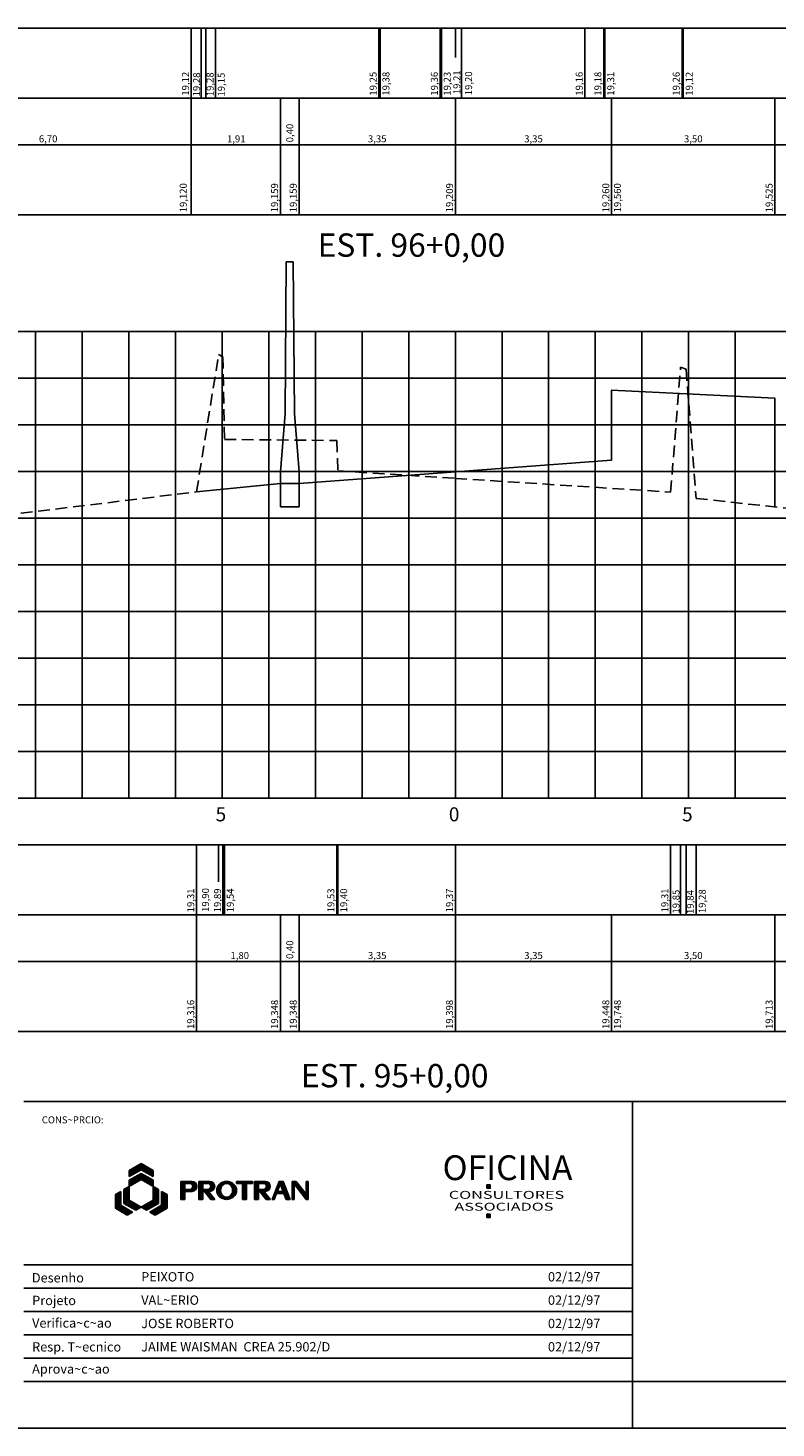
# Model space of a CAD drawing. Extents: x 2012 to 2853, y 1927 to 2521.
# Drawn here: x 2353 to 2514, y 1927 to 2227 of the extents above; entities that cross this region are included whole.
import ezdxf
from ezdxf.enums import TextEntityAlignment as Align

# ---------------------------------------------------------------- set-up
doc = ezdxf.new("R2010")
doc.units = 0
doc.header["$LTSCALE"] = 10
doc.header["$MEASUREMENT"] = 0
doc.linetypes.add('CENTER2', pattern=[1.125, 0.75, -0.125, 0.125, -0.125])
doc.linetypes.add('HIDDEN', pattern=[0.375, 0.25, -0.125])
doc.layers.get('0').update_dxf_attribs({"linetype": 'CONTINUOUS'})
for name, color, linetype in [('C1', 4, 'CONTINUOUS'), ('CE', 5, 'CONTINUOUS'), ('CG', 9, 'CONTINUOUS'), ('D1', 3, 'CENTER2'), ('D2', 3, 'HIDDEN'), ('E-TX2A', 2, 'CONTINUOUS'), ('FORM2', 2, 'CONTINUOUS'), ('FORM3', 3, 'CONTINUOUS'), ('FORM6', 6, 'CONTINUOUS'), ('L-NOTASERV', 2, 'CONTINUOUS'), ('PROJ', 5, 'CONTINUOUS'), ('T-NOTASERV', 2, 'CONTINUOUS'), ('T4', 2, 'CONTINUOUS'), ('T5', 4, 'CONTINUOUS')]:
    doc.layers.add(name, color=color, linetype=linetype)
doc.styles.add('L80', font='romans', dxfattribs={"height": 1.5})
doc.styles.add('SIMP', font='SIMPLEX', dxfattribs={"bigfont": 'SIMP'})
doc.styles.get("Standard").update_dxf_attribs({"font": 'SIMPLEX', "bigfont": 'SIMP'})
doc.styles.add('SUPERFRENCH', font='suf_____.pfb', dxfattribs={"width": 1.5})

# ---------------------------------------------------------------- blocks, each defined once
blk = doc.blocks.new('CXNOTA')
at = {"layer": 'L-NOTASERV'}
for p, q in [((0, 0), (430, 0)), ((0, -15), (430, -15)), ((0, -25), (430, -25)), ((0, -40), (430, -40))]:
    blk.add_line(p, q, dxfattribs=at)
blk = doc.blocks.new('*X21')
at = {"color": 0}
for p, q in [((34, 12.5), (34, 13)), ((34.125, 12.5), (34.125, 13)), ((34.25, 12.5), (34.25, 13)), ((34.375, 12.5), (34.375, 13)), ((34.5, 12.5), (34.5, 13)), ((34.625, 12.5), (34.625, 13)), ((34.75, 12.5), (34.75, 13)), ((34.875, 12.5), (34.875, 13)), ((35, 12.5), (35, 13)), ((35.125, 12.5), (35.125, 13)), ((35.25, 12.5), (35.25, 13)), ((35.375, 12.5), (35.375, 13)), ((35.5, 8.5), (35.5, 13)), ((35.625, 8.5), (35.625, 13)), ((35.75, 8.5), (35.75, 13)), ((35.875, 8.5), (35.875, 13)), ((36, 8.5), (36, 13)), ((36.125, 8.5), (36.125, 13)), ((36.25, 8.5), (36.25, 13)), ((36.375, 8.5), (36.375, 13)), ((36.5, 12.5), (36.5, 13)), ((36.625, 12.5), (36.625, 13)), ((36.75, 12.5), (36.75, 13)), ((36.875, 12.5), (36.875, 13)), ((37, 12.5), (37, 13)), ((37.125, 12.5), (37.125, 13)), ((37.25, 12.5), (37.25, 13)), ((37.375, 12.5), (37.375, 13)), ((37.5, 12.5), (37.5, 13)), ((37.625, 12.5), (37.625, 13)), ((37.75, 12.5), (37.75, 13)), ((37.875, 12.5), (37.875, 13))]:
    blk.add_line(p, q, dxfattribs=at)
blk = doc.blocks.new('*X15')
at = {"color": 0}
for p, q in [((3.62, 6.18), (3.62, 9.78)), ((3.75, 6.1), (3.75, 9.86)), ((3.88, 6.03), (3.88, 9.93)), ((4, 5.96), (4, 10)), ((4.13, 5.89), (4.13, 10.07)), ((4.25, 5.81), (4.25, 10.14)), ((4.38, 5.74), (4.38, 10.22)), ((4.5, 5.67), (4.5, 10.29)), ((4.63, 5.6), (4.63, 10.36)), ((4.75, 5.53), (4.75, 10.43)), ((4.88, 5.45), (4.88, 7.01)), ((5, 5.38), (5, 6.94)), ((5.13, 5.31), (5.13, 6.87)), ((5.25, 5.24), (5.25, 6.8)), ((5.38, 5.16), (5.38, 6.72)), ((5.5, 5.09), (5.5, 6.65)), ((5.63, 5.02), (5.63, 6.58)), ((5.75, 4.95), (5.75, 6.51)), ((5.88, 4.88), (5.88, 6.43)), ((6, 4.8), (6, 6.36)), ((6.13, 4.73), (6.13, 6.29)), ((6.25, 4.66), (6.25, 6.22)), ((6.38, 4.59), (6.38, 6.15)), ((6.5, 4.52), (6.5, 6.07)), ((6.62, 4.59), (6.62, 6)), ((6.75, 4.66), (6.75, 5.93)), ((6.88, 4.73), (6.88, 5.86)), ((7, 4.8), (7, 5.79)), ((7.12, 4.88), (7.12, 5.71)), ((7.25, 4.95), (7.25, 5.64)), ((7.38, 5.02), (7.38, 5.57)), ((7.5, 5.09), (7.5, 5.5)), ((7.62, 5.16), (7.62, 5.42)), ((7.75, 5.24), (7.75, 5.35))]:
    blk.add_line(p, q, dxfattribs=at)
blk = doc.blocks.new('*X16')
at = {"color": 0}
for p, q in [((15.25, 5.53), (15.25, 10.43)), ((15.38, 5.6), (15.38, 10.36)), ((15.5, 5.67), (15.5, 10.29)), ((15.62, 5.74), (15.62, 10.22)), ((15.75, 5.81), (15.75, 10.14)), ((15.88, 5.89), (15.88, 10.07)), ((16, 5.96), (16, 10)), ((16.12, 6.03), (16.12, 9.93)), ((16.25, 6.1), (16.25, 9.86)), ((16.38, 6.18), (16.38, 9.78)), ((12.25, 5.24), (12.25, 5.35)), ((12.38, 5.16), (12.38, 5.42)), ((12.5, 5.09), (12.5, 5.5)), ((12.62, 5.02), (12.62, 5.57)), ((12.75, 4.95), (12.75, 5.64)), ((12.88, 4.88), (12.88, 5.71)), ((13, 4.8), (13, 5.79)), ((13.12, 4.73), (13.12, 5.86)), ((13.25, 4.66), (13.25, 5.93)), ((13.38, 4.59), (13.38, 6)), ((13.5, 4.52), (13.5, 6.07)), ((13.62, 4.59), (13.62, 6.15)), ((13.75, 4.66), (13.75, 6.22)), ((13.88, 4.73), (13.88, 6.29)), ((14, 4.8), (14, 6.36)), ((14.12, 4.88), (14.12, 6.43)), ((14.25, 4.95), (14.25, 6.51)), ((14.38, 5.02), (14.38, 6.58)), ((14.5, 5.09), (14.5, 6.65)), ((14.62, 5.16), (14.62, 6.72)), ((14.75, 5.24), (14.75, 6.8)), ((14.88, 5.31), (14.88, 6.87)), ((15, 5.38), (15, 6.94)), ((15.12, 5.45), (15.12, 7.01))]:
    blk.add_line(p, q, dxfattribs=at)
blk = doc.blocks.new('*X14')
at = {"color": 0}
for p, q in [((8.5, 12.6), (8.5, 14.16)), ((8.62, 12.67), (8.62, 14.23)), ((8.75, 12.74), (8.75, 14.3)), ((8.88, 12.81), (8.88, 14.37)), ((9, 12.89), (9, 14.45)), ((9.12, 12.96), (9.12, 14.52)), ((9.25, 13.03), (9.25, 14.59)), ((9.38, 13.1), (9.38, 14.66)), ((9.5, 13.18), (9.5, 14.73)), ((9.62, 13.25), (9.62, 14.81)), ((9.75, 13.32), (9.75, 14.88)), ((9.88, 13.39), (9.88, 14.95)), ((10, 13.46), (10, 15.02)), ((10.12, 13.39), (10.12, 14.95)), ((10.25, 13.32), (10.25, 14.88)), ((10.38, 13.25), (10.38, 14.81)), ((10.5, 13.18), (10.5, 14.73)), ((10.62, 13.1), (10.62, 14.66)), ((10.75, 13.03), (10.75, 14.59)), ((10.88, 12.96), (10.88, 14.52)), ((11, 12.89), (11, 14.45)), ((11.12, 12.81), (11.12, 14.37)), ((11.25, 12.74), (11.25, 14.3)), ((11.38, 12.67), (11.38, 14.23)), ((11.5, 12.6), (11.5, 14.16)), ((5.75, 7.43), (5.75, 11.01)), ((5.88, 7.36), (5.88, 11.08)), ((6, 7.29), (6, 11.15)), ((6.13, 7.21), (6.13, 11.23)), ((6.25, 7.14), (6.25, 11.3)), ((6.38, 7.07), (6.38, 11.37)), ((6.5, 7), (6.5, 11.44)), ((6.63, 6.93), (6.63, 11.52)), ((6.75, 6.85), (6.75, 11.59)), ((6.88, 6.78), (6.88, 11.66)), ((7, 6.71), (7, 11.73)), ((7.13, 11.8), (7.13, 13.36)), ((7.25, 11.88), (7.25, 13.44)), ((7.38, 11.95), (7.38, 13.51)), ((7.5, 12.02), (7.5, 13.58)), ((7.63, 12.09), (7.63, 13.65)), ((7.75, 12.17), (7.75, 13.72)), ((7.88, 12.24), (7.88, 13.8)), ((8, 12.31), (8, 13.87)), ((8.12, 12.38), (8.12, 13.94)), ((8.25, 12.45), (8.25, 14.01)), ((8.38, 12.53), (8.38, 14.08)), ((11.62, 12.53), (11.62, 14.08)), ((11.75, 12.45), (11.75, 14.01)), ((11.88, 12.38), (11.88, 13.94)), ((12, 12.31), (12, 13.87)), ((12.12, 12.24), (12.12, 13.8)), ((12.25, 12.17), (12.25, 13.72)), ((12.38, 12.09), (12.38, 13.65)), ((12.5, 12.02), (12.5, 13.58)), ((12.62, 11.95), (12.62, 13.51)), ((12.75, 11.88), (12.75, 13.44)), ((12.88, 11.8), (12.88, 13.36)), ((13, 6.71), (13, 13.29)), ((13.12, 6.78), (13.12, 11.66)), ((13.25, 6.85), (13.25, 11.59)), ((13.38, 6.93), (13.38, 11.52)), ((13.5, 7), (13.5, 11.44)), ((13.62, 7.07), (13.62, 11.37)), ((13.75, 7.14), (13.75, 11.3)), ((13.88, 7.21), (13.88, 11.23)), ((14, 7.29), (14, 11.15)), ((14.12, 7.36), (14.12, 11.08)), ((14.25, 7.43), (14.25, 11.01)), ((7.13, 6.64), (7.13, 8.2)), ((7.25, 6.56), (7.25, 8.12)), ((7.38, 6.49), (7.38, 8.05)), ((7.5, 6.42), (7.5, 7.98)), ((7.63, 6.35), (7.63, 7.91)), ((7.75, 6.28), (7.75, 7.83)), ((7.88, 6.2), (7.88, 7.76)), ((8, 6.13), (8, 7.69)), ((8.12, 6.06), (8.12, 7.62)), ((8.25, 5.99), (8.25, 7.55)), ((8.38, 5.92), (8.38, 7.47)), ((8.5, 5.84), (8.5, 7.4)), ((8.62, 5.77), (8.62, 7.33)), ((8.75, 5.81), (8.75, 7.26)), ((8.88, 5.89), (8.88, 7.19)), ((9, 5.96), (9, 7.11)), ((11, 5.96), (11, 7.11)), ((11.12, 5.89), (11.12, 7.19)), ((11.25, 5.81), (11.25, 7.26)), ((11.38, 5.77), (11.38, 7.33)), ((11.5, 5.84), (11.5, 7.4)), ((11.62, 5.92), (11.62, 7.47)), ((11.75, 5.99), (11.75, 7.55)), ((11.88, 6.06), (11.88, 7.62)), ((12, 6.13), (12, 7.69)), ((12.12, 6.2), (12.12, 7.76)), ((12.25, 6.28), (12.25, 7.83)), ((12.38, 6.35), (12.38, 7.91)), ((12.5, 6.42), (12.5, 7.98)), ((12.62, 6.49), (12.62, 8.05)), ((12.75, 6.56), (12.75, 8.12)), ((12.88, 6.64), (12.88, 8.2)), ((9.12, 6.03), (9.12, 7.04)), ((9.25, 6.1), (9.25, 6.97)), ((9.38, 6.18), (9.38, 6.9)), ((9.5, 6.25), (9.5, 6.82)), ((9.62, 6.32), (9.62, 6.75)), ((9.75, 6.39), (9.75, 6.68)), ((9.88, 6.46), (9.88, 6.61)), ((10.12, 6.46), (10.12, 6.61)), ((10.25, 6.39), (10.25, 6.68)), ((10.38, 6.32), (10.38, 6.75)), ((10.5, 6.25), (10.5, 6.82)), ((10.62, 6.18), (10.62, 6.9)), ((10.75, 6.1), (10.75, 6.97)), ((10.88, 6.03), (10.88, 7.04))]:
    blk.add_line(p, q, dxfattribs=at)
blk = doc.blocks.new('*X17')
at = {"color": 0}
for p, q in [((7.13, 14.29), (7.13, 15.85)), ((7.25, 14.36), (7.25, 15.92)), ((7.38, 14.43), (7.38, 15.99)), ((7.5, 14.5), (7.5, 16.06)), ((7.63, 14.58), (7.63, 16.13)), ((7.75, 14.65), (7.75, 16.21)), ((7.88, 14.72), (7.88, 16.28)), ((8, 14.79), (8, 16.35)), ((8.12, 14.86), (8.12, 16.42)), ((8.25, 14.94), (8.25, 16.5)), ((8.38, 15.01), (8.38, 16.57)), ((8.5, 15.08), (8.5, 16.64)), ((8.62, 15.15), (8.62, 16.71)), ((8.75, 15.23), (8.75, 16.78)), ((8.88, 15.3), (8.88, 16.86)), ((9, 15.37), (9, 16.93)), ((9.12, 15.44), (9.12, 17)), ((9.25, 15.51), (9.25, 17.07)), ((9.38, 15.59), (9.38, 17.14)), ((9.5, 15.66), (9.5, 17.22)), ((9.62, 15.73), (9.62, 17.29)), ((9.75, 15.8), (9.75, 17.36)), ((9.88, 15.87), (9.88, 17.43)), ((10, 15.95), (10, 17.51)), ((10.12, 15.87), (10.12, 17.43)), ((10.25, 15.8), (10.25, 17.36)), ((10.38, 15.73), (10.38, 17.29)), ((10.5, 15.66), (10.5, 17.22)), ((10.62, 15.59), (10.62, 17.14)), ((10.75, 15.51), (10.75, 17.07)), ((10.88, 15.44), (10.88, 17)), ((11, 15.37), (11, 16.93)), ((11.12, 15.3), (11.12, 16.86)), ((11.25, 15.23), (11.25, 16.78)), ((11.38, 15.15), (11.38, 16.71)), ((11.5, 15.08), (11.5, 16.64)), ((11.62, 15.01), (11.62, 16.57)), ((11.75, 14.94), (11.75, 16.5)), ((11.88, 14.86), (11.88, 16.42)), ((12, 14.79), (12, 16.35)), ((12.12, 14.72), (12.12, 16.28)), ((12.25, 14.65), (12.25, 16.21)), ((12.38, 14.58), (12.38, 16.13)), ((12.5, 14.5), (12.5, 16.06)), ((12.62, 14.43), (12.62, 15.99)), ((12.75, 14.36), (12.75, 15.92)), ((12.88, 14.29), (12.88, 15.85)), ((13, 14.21), (13, 15.77))]:
    blk.add_line(p, q, dxfattribs=at)
blk = doc.blocks.new('*X20')
at = {"color": 0}
for p, q in [((29.08, 10.2), (29.06, 11.23)), ((29.21, 9.86), (29.18, 11.58)), ((29.34, 9.63), (29.3, 11.81)), ((29.46, 9.45), (29.42, 12)), ((29.59, 9.3), (29.54, 12.15)), ((29.72, 9.17), (29.67, 12.28)), ((29.85, 9.06), (29.79, 12.39)), ((29.97, 8.97), (29.91, 12.49)), ((30.06, 11.23), (30.04, 12.57)), ((30.18, 11.58), (30.16, 12.65)), ((30.3, 11.8), (30.28, 12.72)), ((30.42, 11.97), (30.41, 12.77)), ((30.54, 12.1), (30.53, 12.83)), ((30.67, 12.2), (30.66, 12.87)), ((30.79, 12.29), (30.78, 12.9)), ((30.91, 12.36), (30.9, 12.94)), ((31.04, 12.41), (31.03, 12.96)), ((31.16, 12.46), (31.15, 12.98)), ((31.29, 12.48), (31.28, 12.99)), ((31.41, 12.5), (31.4, 13)), ((31.54, 12.5), (31.53, 13)), ((31.66, 12.49), (31.65, 13)), ((31.79, 12.47), (31.78, 12.99)), ((31.91, 12.43), (31.9, 12.97)), ((32.04, 12.38), (32.03, 12.95)), ((32.16, 12.32), (32.15, 12.92)), ((32.29, 12.23), (32.28, 12.89)), ((32.42, 12.13), (32.41, 12.85)), ((32.55, 12), (32.53, 12.8)), ((32.67, 11.84), (32.66, 12.75)), ((32.8, 11.62), (32.78, 12.68)), ((32.93, 11.27), (32.91, 12.61)), ((33.1, 9.02), (33.04, 12.53)), ((33.22, 9.12), (33.16, 12.43)), ((33.34, 9.23), (33.29, 12.32)), ((33.47, 9.36), (33.42, 12.19)), ((33.59, 9.52), (33.54, 12.04)), ((33.71, 9.7), (33.67, 11.86)), ((33.83, 9.94), (33.8, 11.62)), ((33.95, 10.3), (33.93, 11.27)), ((30.1, 8.88), (30.08, 10.2)), ((30.23, 8.81), (30.21, 9.86)), ((30.35, 8.75), (30.34, 9.65)), ((30.48, 8.7), (30.46, 9.48)), ((30.6, 8.65), (30.59, 9.36)), ((30.73, 8.61), (30.72, 9.26)), ((30.86, 8.58), (30.84, 9.18)), ((30.98, 8.55), (30.97, 9.11)), ((31.11, 8.53), (31.1, 9.06)), ((31.23, 8.51), (31.22, 9.03)), ((31.36, 8.5), (31.35, 9.01)), ((31.48, 8.5), (31.47, 9)), ((31.61, 8.5), (31.6, 9)), ((31.73, 8.51), (31.72, 9.02)), ((31.86, 8.52), (31.85, 9.05)), ((31.98, 8.54), (31.97, 9.09)), ((32.11, 8.57), (32.1, 9.15)), ((32.23, 8.6), (32.22, 9.22)), ((32.35, 8.63), (32.34, 9.3)), ((32.48, 8.68), (32.47, 9.41)), ((32.6, 8.73), (32.59, 9.55)), ((32.73, 8.79), (32.71, 9.72)), ((32.85, 8.86), (32.83, 9.94)), ((32.97, 8.93), (32.95, 10.3))]:
    blk.add_line(p, q, dxfattribs=at)
blk = doc.blocks.new('*X18')
at = {"color": 0}
for p, q in [((20, 8.5), (20, 13)), ((20.12, 8.5), (20.12, 13)), ((20.25, 8.5), (20.25, 13)), ((20.38, 8.5), (20.38, 13)), ((20.5, 8.5), (20.5, 13)), ((20.62, 8.5), (20.62, 13)), ((20.75, 8.5), (20.75, 13)), ((20.88, 8.5), (20.88, 13)), ((21, 12.5), (21, 13)), ((21, 10.5), (21, 11)), ((21.12, 12.5), (21.12, 13)), ((21.12, 10.5), (21.12, 11)), ((21.25, 12.5), (21.25, 13)), ((21.25, 10.5), (21.25, 11)), ((21.38, 12.5), (21.38, 13)), ((21.38, 10.5), (21.38, 11)), ((21.5, 12.5), (21.5, 13)), ((21.5, 10.5), (21.5, 11)), ((21.62, 12.5), (21.62, 13)), ((21.62, 10.5), (21.62, 11)), ((21.75, 12.5), (21.75, 13)), ((21.75, 10.5), (21.75, 11)), ((21.88, 12.5), (21.88, 13)), ((21.88, 10.5), (21.88, 11)), ((22, 12.5), (22, 13)), ((22, 10.5), (22, 11)), ((22.12, 12.5), (22.12, 13)), ((22.12, 10.5), (22.12, 11)), ((22.25, 12.5), (22.25, 13)), ((22.25, 10.5), (22.25, 11)), ((22.38, 12.49), (22.38, 13)), ((22.38, 10.5), (22.38, 11.01)), ((22.5, 12.46), (22.5, 13)), ((22.5, 10.5), (22.5, 11.04)), ((22.62, 12.4), (22.62, 13)), ((22.62, 10.5), (22.62, 11.1)), ((22.75, 12.31), (22.75, 13)), ((22.75, 10.5), (22.75, 11.19)), ((22.88, 12.16), (22.88, 12.99)), ((22.88, 10.51), (22.88, 11.34)), ((23, 10.53), (23, 12.97)), ((23.12, 10.56), (23.12, 12.94)), ((23.25, 10.6), (23.25, 12.9)), ((23.38, 10.67), (23.38, 12.83)), ((23.5, 10.75), (23.5, 12.75)), ((23.62, 10.86), (23.62, 12.64)), ((23.75, 11), (23.75, 12.5)), ((23.88, 11.21), (23.88, 12.29))]:
    blk.add_line(p, q, dxfattribs=at)
blk = doc.blocks.new('*X19')
at = {"color": 0}
for p, q in [((24.5, 8.5), (24.5, 13)), ((24.62, 8.5), (24.62, 13)), ((24.75, 8.5), (24.75, 13)), ((24.88, 8.5), (24.88, 13)), ((25, 8.5), (25, 13)), ((25.12, 8.5), (25.12, 13)), ((25.25, 8.5), (25.25, 13)), ((25.38, 8.5), (25.38, 13)), ((25.5, 12.5), (25.5, 13)), ((25.5, 10.5), (25.5, 11)), ((25.62, 12.5), (25.62, 13)), ((25.62, 10.5), (25.62, 11)), ((25.75, 12.5), (25.75, 13)), ((25.75, 10.5), (25.75, 11)), ((25.88, 12.5), (25.88, 13)), ((25.88, 10.5), (25.88, 11)), ((26, 12.5), (26, 13)), ((26, 10.37), (26, 11)), ((26.12, 12.5), (26.12, 13)), ((26.12, 10.22), (26.12, 11)), ((26.25, 12.5), (26.25, 13)), ((26.25, 10.06), (26.25, 11)), ((26.38, 12.5), (26.38, 13)), ((26.38, 9.91), (26.38, 11)), ((26.5, 12.5), (26.5, 13)), ((26.5, 9.75), (26.5, 11)), ((26.62, 12.5), (26.62, 13)), ((26.62, 9.59), (26.62, 11)), ((26.75, 12.5), (26.75, 13)), ((26.75, 9.44), (26.75, 11)), ((26.88, 12.49), (26.88, 13)), ((26.88, 9.28), (26.88, 11.01)), ((27, 12.46), (27, 13)), ((27, 10.5), (27, 11.04)), ((27.12, 12.4), (27.12, 13)), ((27.12, 10.5), (27.12, 11.1)), ((27.25, 12.31), (27.25, 13)), ((27.25, 10.5), (27.25, 11.19)), ((27.38, 12.16), (27.38, 12.99)), ((27.38, 10.51), (27.38, 11.34)), ((27.5, 10.53), (27.5, 12.97)), ((27.62, 10.56), (27.62, 12.94)), ((27.75, 10.6), (27.75, 12.9)), ((27.88, 10.67), (27.88, 12.83)), ((28, 10.75), (28, 12.75)), ((28.12, 10.86), (28.12, 12.64)), ((28.25, 11), (28.25, 12.5)), ((28.38, 11.21), (28.38, 12.29)), ((27, 9.12), (27, 10.37)), ((27.12, 8.97), (27.12, 10.22)), ((27.25, 8.81), (27.25, 10.06)), ((27.38, 8.66), (27.38, 9.91)), ((27.5, 8.5), (27.5, 9.75)), ((27.62, 8.5), (27.62, 9.59)), ((27.75, 8.5), (27.75, 9.44)), ((27.88, 8.5), (27.88, 9.28)), ((28, 8.5), (28, 9.12)), ((28.12, 8.5), (28.12, 8.97)), ((28.25, 8.5), (28.25, 8.81)), ((28.38, 8.5), (28.38, 8.66))]:
    blk.add_line(p, q, dxfattribs=at)
blk = doc.blocks.new('*X22')
at = {"color": 0}
for p, q in [((38.5, 8.5), (38.5, 13)), ((38.62, 8.5), (38.62, 13)), ((38.75, 8.5), (38.75, 13)), ((38.88, 8.5), (38.88, 13)), ((39, 8.5), (39, 13)), ((39.12, 8.5), (39.12, 13)), ((39.25, 8.5), (39.25, 13)), ((39.38, 8.5), (39.38, 13)), ((39.5, 12.5), (39.5, 13)), ((39.5, 10.5), (39.5, 11)), ((39.62, 12.5), (39.62, 13)), ((39.62, 10.5), (39.62, 11)), ((39.75, 12.5), (39.75, 13)), ((39.75, 10.5), (39.75, 11)), ((39.88, 12.5), (39.88, 13)), ((39.88, 10.5), (39.88, 11)), ((40, 12.5), (40, 13)), ((40, 10.37), (40, 11)), ((40.12, 12.5), (40.12, 13)), ((40.12, 10.22), (40.12, 11)), ((40.25, 12.5), (40.25, 13)), ((40.25, 10.06), (40.25, 11)), ((40.38, 12.5), (40.38, 13)), ((40.38, 9.91), (40.38, 11)), ((40.5, 12.5), (40.5, 13)), ((40.5, 9.75), (40.5, 11)), ((40.62, 12.5), (40.62, 13)), ((40.62, 9.59), (40.62, 11)), ((40.75, 12.5), (40.75, 13)), ((40.75, 9.44), (40.75, 11)), ((40.88, 12.49), (40.88, 13)), ((40.88, 9.28), (40.88, 11.01)), ((41, 12.46), (41, 13)), ((41, 10.5), (41, 11.04)), ((41.12, 12.4), (41.12, 13)), ((41.12, 10.5), (41.12, 11.1)), ((41.25, 12.31), (41.25, 13)), ((41.25, 10.5), (41.25, 11.19)), ((41.38, 12.16), (41.38, 12.99)), ((41.38, 10.51), (41.38, 11.34)), ((41.5, 10.53), (41.5, 12.97)), ((41.62, 10.56), (41.62, 12.94)), ((41.75, 10.6), (41.75, 12.9)), ((41.88, 10.67), (41.88, 12.83)), ((42, 10.75), (42, 12.75)), ((42.12, 10.86), (42.12, 12.64)), ((42.25, 11), (42.25, 12.5)), ((42.38, 11.21), (42.38, 12.29)), ((41, 9.12), (41, 10.37)), ((41.12, 8.97), (41.12, 10.22)), ((41.25, 8.81), (41.25, 10.06)), ((41.38, 8.66), (41.38, 9.91)), ((41.5, 8.5), (41.5, 9.75)), ((41.62, 8.5), (41.62, 9.59)), ((41.75, 8.5), (41.75, 9.44)), ((41.88, 8.5), (41.88, 9.28)), ((42, 8.5), (42, 9.12)), ((42.12, 8.5), (42.12, 8.97)), ((42.25, 8.5), (42.25, 8.81)), ((42.38, 8.5), (42.38, 8.66))]:
    blk.add_line(p, q, dxfattribs=at)
blk = doc.blocks.new('*X24')
at = {"color": 0}
for p, q in [((43.13, 8.5), (44.77, 13)), ((43.27, 8.5), (44.9, 13)), ((43.4, 8.5), (45.04, 13)), ((44.01, 9.8), (45.17, 13)), ((45.04, 12.26), (45.3, 13)), ((45.1, 12.09), (45.44, 13)), ((45.17, 11.91), (45.57, 13)), ((45.24, 11.73), (45.7, 13)), ((45.31, 11.56), (45.79, 12.89)), ((45.38, 11.38), (45.86, 12.71)), ((45.45, 11.2), (45.93, 12.53)), ((45.52, 11.03), (46, 12.36)), ((45.54, 10), (46.21, 11.83)), ((45.59, 10.85), (46.07, 12.18)), ((45.65, 10.67), (46.14, 12)), ((45.67, 10), (46.28, 11.65)), ((45.81, 10), (46.34, 11.47)), ((45.93, 9.97), (46.41, 11.3)), ((46, 9.79), (46.48, 11.12)), ((46.07, 9.61), (46.55, 10.94)), ((46.14, 9.44), (46.62, 10.77)), ((46.2, 9.26), (46.69, 10.59)), ((43, 8.5), (43.01, 8.52)), ((44.21, 10), (44.39, 10.5)), ((44.34, 10), (44.53, 10.5)), ((44.48, 10), (44.66, 10.5)), ((44.61, 10), (44.79, 10.5)), ((44.74, 10), (44.93, 10.5)), ((44.88, 10), (45.06, 10.5)), ((45.01, 10), (45.19, 10.5)), ((45.14, 10), (45.32, 10.5)), ((45.28, 10), (45.46, 10.5)), ((45.41, 10), (45.59, 10.5)), ((46.27, 9.08), (46.76, 10.41)), ((46.34, 8.91), (46.82, 10.24)), ((46.41, 8.73), (46.89, 10.06)), ((46.48, 8.55), (46.96, 9.88)), ((46.59, 8.5), (47.03, 9.71)), ((46.73, 8.5), (47.1, 9.53)), ((46.86, 8.5), (47.17, 9.35)), ((46.99, 8.5), (47.24, 9.18)), ((47.12, 8.5), (47.31, 9)), ((47.26, 8.5), (47.37, 8.82)), ((47.39, 8.5), (47.44, 8.65))]:
    blk.add_line(p, q, dxfattribs=at)
blk = doc.blocks.new('*X23')
at = {"color": 0}
for p, q in [((48, 8.5), (48, 13)), ((48.12, 8.5), (48.12, 13)), ((48.25, 8.5), (48.25, 13)), ((48.38, 8.5), (48.38, 13)), ((48.5, 12.36), (48.5, 13)), ((48.62, 12.2), (48.62, 13)), ((48.75, 12.04), (48.75, 13)), ((48.88, 11.88), (48.88, 13)), ((49, 11.71), (49, 13)), ((49.12, 11.55), (49.12, 12.84)), ((49.25, 11.39), (49.25, 12.68)), ((49.38, 11.23), (49.38, 12.52)), ((49.5, 11.07), (49.5, 12.36)), ((49.62, 10.91), (49.62, 12.2)), ((49.75, 10.75), (49.75, 12.04)), ((49.88, 10.59), (49.88, 11.88)), ((50, 10.43), (50, 11.71)), ((50.12, 10.27), (50.12, 11.55)), ((50.25, 10.11), (50.25, 11.39)), ((50.38, 9.95), (50.38, 11.23)), ((50.5, 9.79), (50.5, 11.07)), ((50.62, 9.62), (50.62, 10.91)), ((50.75, 9.46), (50.75, 10.75)), ((50.88, 9.3), (50.88, 10.59)), ((51.5, 8.5), (51.5, 13)), ((51.62, 8.5), (51.62, 13)), ((51.75, 8.5), (51.75, 13)), ((51.88, 8.5), (51.88, 13)), ((51, 9.14), (51, 10.43)), ((51.12, 8.98), (51.12, 10.27)), ((51.25, 8.82), (51.25, 10.11)), ((51.38, 8.66), (51.38, 9.95))]:
    blk.add_line(p, q, dxfattribs=at)
blk = doc.blocks.new('PF-F')
at = {"layer": 'PROJ'}
for p, q in [((1, 15), (1.25, 47.5)), ((1.25, 47.5), (2.75, 47.5)), ((2.75, 47.5), (3, 15)), ((0, 2.5), (1, 15)), ((3, 15), (4, 2.5)), ((0, 2.5), (0, -5)), ((0, 0), (4, 0)), ((4, 2.5), (4, -5)), ((0, -5), (4, -5))]:
    blk.add_line(p, q, dxfattribs=at)

msp = doc.modelspace()

# ---------------------------------------------------------------- linework, layer by layer
at = {"layer": 'C1'}
msp.add_lwpolyline([(2389.52, 2127.6), (2407.5, 2129.4), (2411.5, 2129.4), (2445, 2131.91), (2478.5, 2134.42), (2478.5, 2149.42), (2513.5, 2147.67), (2513.5, 2124.38)], dxfattribs=at)
at = {"layer": 'CE'}
for p, q in [((2395, 2062), (2395, 2065)), ((2445, 2062), (2445, 2065)), ((2495, 2062), (2495, 2065)), ((2215, 2062), (2645, 2062))]:
    msp.add_line(p, q, dxfattribs=at)
at = {"layer": 'CG'}
for p, q in [((2215, 2162), (2645, 2162)), ((2355, 2062), (2355, 2162)), ((2365, 2062), (2365, 2162)), ((2375, 2062), (2375, 2162)), ((2385, 2062), (2385, 2162)), ((2395, 2062), (2395, 2162)), ((2405, 2062), (2405, 2162)), ((2415, 2062), (2415, 2162)), ((2425, 2062), (2425, 2162)), ((2435, 2062), (2435, 2162)), ((2445, 2062), (2445, 2162)), ((2455, 2062), (2455, 2162)), ((2465, 2062), (2465, 2162)), ((2475, 2062), (2475, 2162)), ((2485, 2062), (2485, 2162)), ((2495, 2062), (2495, 2162)), ((2505, 2062), (2505, 2162)), ((2215, 2152), (2645, 2152)), ((2215, 2142), (2645, 2142)), ((2215, 2132), (2645, 2132)), ((2215, 2122), (2645, 2122)), ((2215, 2112), (2645, 2112)), ((2215, 2102), (2645, 2102)), ((2215, 2092), (2645, 2092)), ((2215, 2082), (2645, 2082)), ((2215, 2072), (2645, 2072)), ((2215, 2062), (2645, 2062))]:
    msp.add_line(p, q, dxfattribs=at)
at = {"layer": 'D1'}
msp.add_line((2445, 2062), (2445, 2162), dxfattribs=at)
at = {"layer": 'D2'}
for p, q in [((2389.52, 2127.6), (2394.26, 2157.05)), ((2394.26, 2157.05), (2395.19, 2156.55)), ((2395.19, 2156.55), (2395.5, 2138.85)), ((2491.15, 2127.55), (2493.29, 2154.35)), ((2493.29, 2154.35), (2494.46, 2153.9)), ((2494.46, 2153.9), (2496.6, 2126.2)), ((2395.5, 2138.85), (2419.56, 2138.6)), ((2419.56, 2138.6), (2419.81, 2132.1)), ((2419.81, 2132.1), (2445, 2130.49)), ((2445, 2130.49), (2491.15, 2127.55)), ((2322.09, 2119.4), (2389.52, 2127.6)), ((2496.6, 2126.2), (2563.35, 2119))]:
    msp.add_line(p, q, dxfattribs=at)
at = {"layer": 'FORM2'}
for p, q in [((2352.5, 1997), (2668, 1997)), ((2352.5, 1962), (2483, 1962)), ((2352.5, 1957), (2483, 1957)), ((2352.5, 1952), (2483, 1952)), ((2352.5, 1947), (2483, 1947)), ((2352.5, 1942), (2483, 1942)), ((2483, 1937), (2483, 1927)), ((2012, 1927), (2853, 1927))]:
    msp.add_line(p, q, dxfattribs=at)
at = {"layer": 'FORM3'}
for p, q in [((2375.1, 1982.2), (2377.66, 1983.67)), ((2380.21, 1982.2), (2377.66, 1983.67)), ((2377.66, 1980.23), (2373.95, 1978.09)), ((2375.1, 1980.87), (2377.66, 1982.35)), ((2375.1, 1980.87), (2375.1, 1982.2)), ((2375.1, 1980.08), (2377.66, 1981.56)), ((2375.46, 1981.08), (2375.1, 1980.87)), ((2375.1, 1975.81), (2375.1, 1980.08)), ((2380.21, 1980.87), (2377.66, 1982.35)), ((2380.21, 1980.08), (2377.66, 1981.56)), ((2377.66, 1980.23), (2381.36, 1978.09)), ((2379.85, 1981.08), (2380.21, 1980.87)), ((2380.21, 1980.87), (2380.21, 1982.2)), ((2380.21, 1975.81), (2380.21, 1980.08)), ((2373.27, 1977.7), (2372.12, 1977.04)), ((2372.12, 1974.08), (2372.12, 1977.04)), ((2373.27, 1974.75), (2373.27, 1977.7)), ((2373.95, 1975.14), (2373.95, 1978.09)), ((2381.36, 1975.14), (2381.36, 1978.09)), ((2382.04, 1974.75), (2382.04, 1977.7)), ((2382.04, 1977.7), (2383.19, 1977.04)), ((2383.19, 1974.08), (2383.19, 1977.04)), ((2374.68, 1972.61), (2372.12, 1974.08)), ((2375.82, 1973.27), (2373.27, 1974.75)), ((2376.51, 1973.67), (2373.95, 1975.14)), ((2378.81, 1973.67), (2375.1, 1975.81)), ((2380.21, 1975.81), (2376.51, 1973.67)), ((2378.81, 1973.67), (2381.36, 1975.14)), ((2379.49, 1973.27), (2382.04, 1974.75)), ((2380.64, 1972.61), (2383.19, 1974.08)), ((2375.82, 1973.27), (2374.68, 1972.61)), ((2379.49, 1973.27), (2380.64, 1972.61))]:
    msp.add_line(p, q, dxfattribs=at)
at = {"layer": 'FORM3', "color": 3}
for p, q in [((2386.17, 1979.84), (2388.52, 1979.84)), ((2386.17, 1976), (2386.17, 1979.84)), ((2388.09, 1979.41), (2387.02, 1979.41)), ((2387.02, 1979.41), (2387.02, 1978.13)), ((2387.02, 1978.13), (2388.09, 1978.13)), ((2387.02, 1977.71), (2388.52, 1977.71)), ((2387.02, 1976), (2387.02, 1977.71)), ((2390.01, 1976), (2390.01, 1979.84)), ((2390.01, 1979.84), (2392.35, 1979.84)), ((2390.86, 1979.41), (2390.86, 1978.13)), ((2391.92, 1979.41), (2390.86, 1979.41)), ((2390.86, 1978.13), (2391.92, 1978.13)), ((2390.86, 1976), (2390.86, 1977.71)), ((2390.86, 1977.71), (2391.2, 1977.71)), ((2391.2, 1977.71), (2392.56, 1976)), ((2392.05, 1977.71), (2392.35, 1977.71)), ((2393.41, 1976), (2392.05, 1977.71)), ((2401.5, 1979.84), (2398.1, 1979.84)), ((2398.1, 1979.84), (2398.1, 1979.41)), ((2398.1, 1979.41), (2399.37, 1979.41)), ((2399.37, 1979.41), (2399.37, 1976)), ((2400.23, 1979.41), (2401.5, 1979.41)), ((2400.23, 1976), (2400.23, 1979.41)), ((2401.5, 1979.41), (2401.5, 1979.84)), ((2401.93, 1979.84), (2404.27, 1979.84)), ((2401.93, 1976), (2401.93, 1979.84)), ((2403.85, 1979.41), (2402.78, 1979.41)), ((2402.78, 1979.41), (2402.78, 1978.13)), ((2402.78, 1978.13), (2403.85, 1978.13)), ((2402.78, 1977.71), (2403.12, 1977.71)), ((2402.78, 1976), (2402.78, 1977.71)), ((2403.12, 1977.71), (2404.48, 1976)), ((2405.34, 1976), (2403.97, 1977.71)), ((2403.97, 1977.71), (2404.27, 1977.71)), ((2407.25, 1979.84), (2405.76, 1976)), ((2406.19, 1976), (2406.68, 1977.28)), ((2406.68, 1977.28), (2408.25, 1977.28)), ((2406.85, 1977.71), (2407.47, 1979.29)), ((2406.85, 1977.71), (2408.08, 1977.71)), ((2408.1, 1979.84), (2407.25, 1979.84)), ((2407.68, 1979.84), (2407.25, 1979.84)), ((2407.47, 1979.29), (2408.08, 1977.71)), ((2409.59, 1976), (2408.1, 1979.84)), ((2408.25, 1977.28), (2408.74, 1976)), ((2410.45, 1979.84), (2410.02, 1979.84)), ((2410.02, 1979.84), (2410.87, 1979.84)), ((2410.02, 1979.84), (2410.02, 1976)), ((2410.45, 1976), (2410.45, 1979.29)), ((2413, 1976), (2410.45, 1979.29)), ((2410.87, 1979.84), (2413, 1977.1)), ((2413.43, 1979.84), (2413, 1979.84)), ((2413, 1979.84), (2413, 1977.1)), ((2413.43, 1976), (2413.43, 1979.84)), ((2386.17, 1976), (2387.02, 1976)), ((2390.01, 1976), (2390.86, 1976)), ((2392.56, 1976), (2393.41, 1976)), ((2399.37, 1976), (2400.23, 1976)), ((2401.93, 1976), (2402.78, 1976)), ((2404.48, 1976), (2405.34, 1976)), ((2405.76, 1976), (2406.19, 1976)), ((2408.74, 1976), (2409.59, 1976)), ((2410.02, 1976), (2410.45, 1976)), ((2413, 1976), (2413.43, 1976))]:
    msp.add_line(p, q, dxfattribs=at)
for points in [[(2395.97, 1979.84, 0.089446), (2395.14, 1979.69, 0.094273), (2394.46, 1979.27, 0.102013), (2394, 1978.64, 0.108254), (2393.84, 1977.92, 0.108254), (2394, 1977.2, 0.102013), (2394.46, 1976.56, 0.094273), (2395.14, 1976.15, 0.089446), (2395.97, 1976, 0.089446), (2396.79, 1976.15, 0.094273), (2397.47, 1976.56, 0.102013), (2397.94, 1977.2, 0.108254), (2398.1, 1977.92, 0.108254), (2397.94, 1978.64, 0.102013), (2397.47, 1979.27, 0.094273), (2396.79, 1979.69, 0.089446)], [(2395.97, 1979.41, 0.113017), (2395.49, 1979.3, 0.103369), (2395.06, 1978.97, 0.092126), (2394.79, 1978.5, 0.085497), (2394.69, 1977.92, 0.085497), (2394.79, 1977.34, 0.092126), (2395.06, 1976.87, 0.103369), (2395.49, 1976.54, 0.113017), (2395.97, 1976.43, 0.113017), (2396.45, 1976.54, 0.103369), (2396.87, 1976.87, 0.092126), (2397.14, 1977.34, 0.085497), (2397.24, 1977.92, 0.085497), (2397.14, 1978.5, 0.092126), (2396.87, 1978.97, 0.103369), (2396.45, 1979.3, 0.113017)]]:
    msp.add_lwpolyline(points, format="xyb", close=True, dxfattribs=at)
at = {"layer": 'FORM3'}
for points in [[(2451.74, 1978.39), (2451.74, 1979.08), (2452.47, 1979.08), (2452.47, 1978.39)], [(2451.74, 1972.12), (2451.74, 1972.82), (2452.47, 1972.82), (2452.47, 1972.12)]]:
    msp.add_lwpolyline(points, close=True, dxfattribs=at)
at = {"layer": 'FORM3', "color": 3}
for centre, radius in [((2388.09, 1978.77), 0.639), ((2388.52, 1978.77), 1.06), ((2391.92, 1978.77), 0.639), ((2392.35, 1978.77), 1.06), ((2403.85, 1978.77), 0.639), ((2404.27, 1978.77), 1.06)]:
    msp.add_arc(centre, radius, 270, 90, dxfattribs=at)
at = {"layer": 'FORM3'}
for points in [[(2451.74, 1978.39), (2451.74, 1979.08), (2452.47, 1978.39), (2452.47, 1979.08)], [(2451.74, 1972.12), (2451.74, 1972.82), (2452.47, 1972.12), (2452.47, 1972.82)]]:
    msp.add_solid(points, dxfattribs=at)
at = {"layer": 'FORM6'}
for p, q in [((2483, 1997), (2483, 1937)), ((2352.5, 1937), (2483, 1937)), ((2483, 1937), (2668, 1937))]:
    msp.add_line(p, q, dxfattribs=at)
at = {"layer": 'T-NOTASERV'}
for p, q in [((2388.4, 2212), (2388.4, 2227)), ((2390.51, 2212), (2390.51, 2227)), ((2391.51, 2212), (2391.51, 2227)), ((2393.6, 2212), (2393.6, 2227)), ((2428.62, 2212), (2428.62, 2227)), ((2428.87, 2212), (2428.87, 2227)), ((2441.75, 2212), (2441.75, 2227)), ((2442.01, 2212), (2442.01, 2227)), ((2445, 2220.66), (2445, 2227)), ((2446.29, 2212), (2446.29, 2227)), ((2472.79, 2212), (2472.79, 2227)), ((2476.8, 2212), (2476.8, 2227)), ((2477.05, 2212), (2477.05, 2227)), ((2493.6, 2212), (2493.6, 2227)), ((2493.86, 2212), (2493.86, 2227)), ((2388.4, 2187), (2388.4, 2212)), ((2407.5, 2187), (2407.5, 2212)), ((2411.5, 2187), (2411.5, 2212)), ((2445, 2187), (2445, 2212)), ((2478.5, 2187), (2478.5, 2212)), ((2478.5, 2187), (2478.5, 2212)), ((2513.5, 2187), (2513.5, 2212)), ((2513.5, 2187), (2513.5, 2212)), ((2389.52, 2037), (2389.52, 2052)), ((2394.26, 2044.06), (2394.26, 2052)), ((2395.19, 2037), (2395.19, 2052)), ((2395.5, 2037), (2395.5, 2052)), ((2419.56, 2037), (2419.56, 2052)), ((2419.81, 2037), (2419.81, 2052)), ((2445, 2037), (2445, 2052)), ((2491.15, 2037), (2491.15, 2052)), ((2493.29, 2037), (2493.29, 2052)), ((2494.46, 2037), (2494.46, 2052)), ((2496.6, 2037), (2496.6, 2052)), ((2389.52, 2012), (2389.52, 2037)), ((2407.5, 2012), (2407.5, 2037)), ((2411.5, 2012), (2411.5, 2037)), ((2445, 2012), (2445, 2037)), ((2478.5, 2012), (2478.5, 2037)), ((2478.5, 2012), (2478.5, 2037)), ((2513.5, 2012), (2513.5, 2037)), ((2513.5, 2012), (2513.5, 2037))]:
    msp.add_line(p, q, dxfattribs=at)

# ---------------------------------------------------------------- block references
at = {"layer": 'C1'}
msp.add_blockref('PF-F', (2407.5, 2129.4), dxfattribs=at)
at = {"layer": 'FORM3', "xscale": 0.8516877768765208, "yscale": 0.8516877768765208, "zscale": 0.8516877768765208}
for name in ['*X17', '*X14', '*X15', '*X16']:
    msp.add_blockref(name, (2369.14, 1968.76), dxfattribs=at)
at = {"layer": 'FORM3', "color": 3, "xscale": 0.8516877768765208, "yscale": 0.8516877768765208, "zscale": 0.8516877768765208}
for name in ['*X18', '*X19', '*X20', '*X21', '*X22', '*X24', '*X23']:
    msp.add_blockref(name, (2369.14, 1968.76), dxfattribs=at)
at = {"layer": 'T-NOTASERV'}
for p in [(2215, 2227), (2215, 2052)]:
    msp.add_blockref('CXNOTA', p, dxfattribs=at)

# ---------------------------------------------------------------- texts
at = {"layer": 'E-TX2A', "style": 'SIMP'}
for s, height, p in [('CONS~PRCIO:', 1.5, (2356.35, 1992.28)), ('PEIXOTO', 2, (2377.66, 1958.4)), ('02/12/97', 2, (2464.85, 1958.4)), ('VAL~ERIO', 2, (2377.66, 1953.4)), ('02/12/97', 2, (2464.85, 1953.4)), ('JOSE ROBERTO', 2, (2377.66, 1948.4)), ('02/12/97', 2, (2464.85, 1948.4)), ('JAIME WAISMAN  CREA 25.902/D', 2, (2377.66, 1943.4)), ('02/12/97', 2, (2464.85, 1943.4))]:
    msp.add_text(s, height=height, dxfattribs=at).set_placement(p)
at = {"layer": 'FORM2', "style": 'SIMP'}
for s, p in [('Desenho ', (2354.22, 1958.19)), ('Projeto', (2354.29, 1953.33)), ('Verifica~c~ao', (2354.27, 1948.5)), ('Resp. T~ecnico', (2354.27, 1943.39)), ('Aprova~c~ao', (2354.27, 1938.65))]:
    msp.add_text(s, height=2, dxfattribs=at).set_placement(p)
at = {"layer": 'FORM3', "style": 'SUPERFRENCH'}
msp.add_text('OFICINA', height=5.303, dxfattribs=at).set_placement((2442.26, 1980.12))
at = {"layer": 'FORM3', "style": 'SUPERFRENCH', "width": 1.5}
for s, p in [('CONSULTORES', (2443.6, 1976.11)), ('ASSOCIADOS', (2444.81, 1973.57))]:
    msp.add_text(s, height=1.697, dxfattribs=at).set_placement(p)
at = {"layer": 'T-NOTASERV', "style": 'L80'}
for s, p in [('19,12', (2387.9, 2212.5)), ('19,28', (2390.28, 2212.35)), ('19,28', (2393.17, 2212.38)), ('19,15', (2395.57, 2212.31)), ('19,25', (2428.12, 2212.5)), ('19,38', (2430.87, 2212.5)), ('19,36', (2441.25, 2212.5)), ('19,23', (2444.01, 2212.5)), ('19,21', (2446.06, 2212.82)), ('19,20', (2448.59, 2212.59)), ('19,16', (2472.29, 2212.5)), ('19,18', (2476.3, 2212.5)), ('19,31', (2479.05, 2212.5)), ('19,26', (2493.1, 2212.5)), ('19,12', (2495.86, 2212.5)), ('0,40', (2410.25, 2202.5)), ('19,120', (2387.42, 2187.5)), ('19,159', (2407, 2187.5)), ('19,159', (2411, 2187.5)), ('19,209', (2444.5, 2187.5)), ('19,260', (2478, 2187.5)), ('19,560', (2480.5, 2187.5)), ('19,525', (2513, 2187.5)), ('19,31', (2389.02, 2037.5)), ('19,90', (2392.19, 2037.58)), ('19,89', (2394.77, 2037.5)), ('19,54', (2397.5, 2037.5)), ('19,53', (2419.06, 2037.5)), ('19,40', (2421.81, 2037.5)), ('19,37', (2444.5, 2037.5)), ('19,31', (2490.65, 2037.5)), ('19,85', (2493.05, 2037.24)), ('19,84', (2496.11, 2037.15)), ('19,28', (2498.65, 2037.32)), ('0,40', (2410.25, 2027.5)), ('19,316', (2389.02, 2012.5)), ('19,348', (2407, 2012.5)), ('19,348', (2411, 2012.5)), ('19,398', (2444.5, 2012.5)), ('19,448', (2478, 2012.5)), ('19,748', (2480.5, 2012.5)), ('19,713', (2513, 2012.5))]:
    msp.add_text(s, height=1.5, rotation=90, dxfattribs=at).set_placement(p)
for s, p in [('6,70', (2357.71, 2202.5)), ('1,91', (2398.04, 2202.5)), ('3,35', (2428.25, 2202.5)), ('3,35', (2461.75, 2202.5)), ('3,50', (2496, 2202.5)), ('1,80', (2398.78, 2027.5)), ('3,35', (2428.25, 2027.5)), ('3,35', (2461.75, 2027.5)), ('3,50', (2496, 2027.5))]:
    msp.add_text(s, height=1.5, dxfattribs=at).set_placement(p, align=Align.CENTER)
at = {"layer": 'T4'}
for s, p in [('5', (2393.6, 2057)), ('0', (2443.6, 2057)), ('5', (2493.6, 2057))]:
    msp.add_text(s, height=3, dxfattribs=at).set_placement(p)
at = {"layer": 'T5'}
for s, p in [('EST. 96+0,00', (2415.48, 2177.98)), ('EST. 95+0,00', (2411.9, 2000))]:
    msp.add_text(s, height=5, dxfattribs=at).set_placement(p)

doc.saveas('drawing.dxf')
